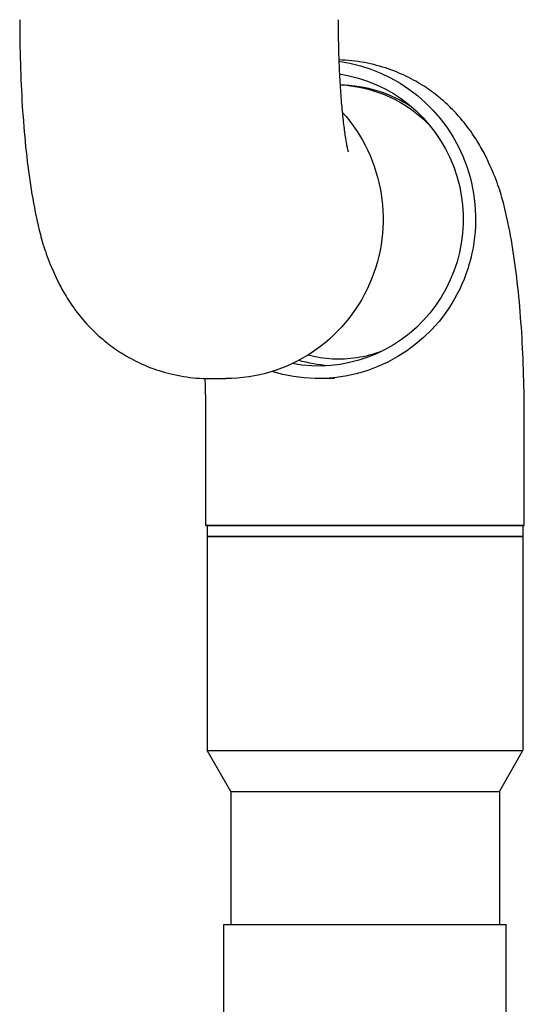
# Model space of a CAD drawing. Extents: x -16 to 1034, y -4 to 783.
# Drawn here: x 518 to 529, y 477 to 500 of the extents above; entities that cross this region are included whole.
import ezdxf

# ---------------------------------------------------------------- set-up
doc = ezdxf.new("R2010")
doc.units = 0
doc.header["$LTSCALE"] = 32
doc.header["$MEASUREMENT"] = 0
doc.layers.add('RH-STD-END-PUMP', color=6, linetype='CONTINUOUS')

msp = doc.modelspace()

# ---------------------------------------------------------------- linework, layer by layer
at = {"layer": 'RH-STD-END-PUMP', "color": 6}
for p, q in [((521.8417, 491.5003), (522.2102, 491.5003)), ((524.6669, 491.5003), (524.2984, 491.5003)), ((521.7623, 488.1878), (521.7623, 490.594)), ((528.9498, 488.1878), (528.9498, 490.594)), ((521.7623, 488.1878), (528.9498, 488.1878)), ((528.9498, 488.1878), (521.7623, 488.1878)), ((521.7935, 488.1878), (521.7935, 483.1079)), ((528.9185, 488.1878), (528.9185, 483.1079)), ((521.7935, 487.9378), (528.9185, 487.9378)), ((528.9185, 487.9378), (521.7935, 487.9378)), ((521.7935, 483.1079), (528.9185, 483.1079)), ((522.3248, 482.1878), (521.7935, 483.1079)), ((528.3873, 482.1878), (528.9185, 483.1079)), ((522.3248, 482.1878), (528.3873, 482.1878)), ((522.3248, 482.1878), (522.3248, 479.1878)), ((528.3873, 482.1878), (528.3873, 479.1878)), ((522.1685, 479.1878), (528.5435, 479.1878)), ((522.1685, 476.9378), (522.1685, 479.1878)), ((528.5435, 476.9378), (528.5435, 479.1878))]:
    msp.add_line(p, q, dxfattribs=at)
at = {"layer": 'RH-STD-END-PUMP', "color": 6, "flags": 128}
for points in [[(517.5589, 499.594), (517.5591, 499.4701), (517.5598, 499.3462), (517.561, 499.2224), (517.5626, 499.0988), (517.5647, 498.9754), (517.5673, 498.8522), (517.5703, 498.7293), (517.5738, 498.6068), (517.5777, 498.4846), (517.5822, 498.3629), (517.5871, 498.2417), (517.5924, 498.121), (517.5983, 498.0009), (517.6045, 497.8814), (517.6113, 497.7627), (517.6185, 497.6446), (517.6262, 497.5272), (517.6344, 497.4106), (517.643, 497.2948), (517.6522, 497.1798), (517.6618, 497.0656), (517.6719, 496.9523), (517.6826, 496.8398), (517.6937, 496.7282), (517.7053, 496.6175), (517.7174, 496.5078), (517.7301, 496.3992), (517.7432, 496.2915), (517.7569, 496.1847), (517.7711, 496.0787), (517.7861, 495.9735), (517.8016, 495.869), (517.8179, 495.7652), (517.835, 495.6619), (517.8529, 495.5591), (517.8716, 495.4567), (517.8912, 495.3546), (517.9117, 495.2529), (517.933, 495.1515), (517.9547, 495.0507), (517.977, 494.95), (518.0007, 494.8487), (518.0262, 494.7462), (518.0398, 494.6944), (518.0542, 494.642), (518.0692, 494.589), (518.0851, 494.5353), (518.1019, 494.4809), (518.1196, 494.4256), (518.1384, 494.3694), (518.1583, 494.3122), (518.1793, 494.254), (518.2015, 494.1946), (518.2251, 494.1339), (518.2501, 494.072), (518.2765, 494.0087), (518.3044, 493.944), (518.3339, 493.8777), (518.3651, 493.8098), (518.398, 493.7401), (518.4153, 493.7045), (518.4333, 493.6683), (518.452, 493.6314), (518.4715, 493.594), (518.4917, 493.5558), (518.5129, 493.517), (518.535, 493.4775), (518.5582, 493.4372), (518.5824, 493.3962), (518.6077, 493.3544), (518.6343, 493.3117), (518.6621, 493.2682), (518.6912, 493.2239), (518.7217, 493.1786), (518.7536, 493.1324), (518.7872, 493.0853), (518.8224, 493.0371), (518.8595, 492.9881), (518.8986, 492.938), (518.9399, 492.887), (518.9834, 492.8351), (519.0294, 492.7822), (519.0779, 492.7284), (519.1291, 492.6736), (519.1557, 492.6458), (519.1832, 492.6177), (519.2115, 492.5894), (519.2405, 492.5607), (519.2704, 492.5319), (519.3012, 492.5028), (519.3328, 492.4735), (519.3654, 492.4441), (519.3988, 492.4146), (519.4332, 492.385), (519.4685, 492.3554), (519.5048, 492.3256), (519.5421, 492.2959), (519.5803, 492.2662), (519.6196, 492.2366), (519.66, 492.207), (519.7014, 492.1776), (519.7438, 492.1482), (519.7874, 492.119), (519.8321, 492.0901), (519.8779, 492.0613), (519.9248, 492.0328), (519.9729, 492.0045), (520.0223, 491.9765), (520.0728, 491.9489), (520.1245, 491.9216), (520.1775, 491.8947), (520.2317, 491.8682), (520.2872, 491.8422), (520.344, 491.8166), (520.4021, 491.7915), (520.4616, 491.7672), (520.5222, 491.7436), (520.5841, 491.7209), (520.6471, 491.699), (520.7112, 491.6779), (520.7763, 491.6578), (520.8424, 491.6388), (520.9095, 491.6207), (520.9774, 491.6037), (521.0462, 491.5879), (521.1157, 491.5732), (521.186, 491.5597), (521.2569, 491.5475), (521.3285, 491.5366), (521.4006, 491.527), (521.4732, 491.5189), (521.5463, 491.5122), (521.6198, 491.5069), (521.6936, 491.5032), (521.7677, 491.501), (521.8417, 491.5003)], [(524.7464, 499.594), (524.7465, 499.5278), (524.7467, 499.4617), (524.7472, 499.3956), (524.7478, 499.3295), (524.7485, 499.2636), (524.7495, 499.1978), (524.7506, 499.1321), (524.7518, 499.0667), (524.7533, 499.0014), (524.7549, 498.9364), (524.7566, 498.8717), (524.7585, 498.8072), (524.7606, 498.7431), (524.7629, 498.6793), (524.7653, 498.6158), (524.7678, 498.5528), (524.7706, 498.4902), (524.7734, 498.428), (524.7765, 498.3663), (524.7797, 498.3051), (524.783, 498.2445), (524.7865, 498.1843), (524.7901, 498.1248), (524.7938, 498.0659), (524.7977, 498.0077), (524.8017, 497.9501), (524.8059, 497.8932), (524.8101, 497.8371), (524.8145, 497.7817), (524.819, 497.7271), (524.8236, 497.6733), (524.8283, 497.6204), (524.8332, 497.5683), (524.8381, 497.5172), (524.8431, 497.467), (524.8483, 497.4177), (524.8535, 497.3695), (524.8587, 497.3223), (524.864, 497.2762), (524.8694, 497.2312), (524.8748, 497.1874), (524.8803, 497.1447), (524.8857, 497.1034), (524.8912, 497.0633), (524.8967, 497.0245), (524.9021, 496.9871), (524.9076, 496.9511), (524.913, 496.9165), (524.9183, 496.8834), (524.9237, 496.8519), (524.9289, 496.8219), (524.934, 496.7937), (524.9389, 496.7672), (524.9436, 496.7425), (524.9481, 496.7198), (524.9524, 496.699), (524.9563, 496.6803), (524.9599, 496.6637), (524.9632, 496.6494), (524.966, 496.6373), (524.9684, 496.6277), (524.9702, 496.6207), (524.9713, 496.6164), (524.9717, 496.6149)], [(528.9498, 490.594), (528.9496, 490.7177), (528.9489, 490.8412), (528.9477, 490.9647), (528.9461, 491.088), (528.944, 491.2111), (528.9415, 491.334), (528.9384, 491.4566), (528.935, 491.5788), (528.931, 491.7007), (528.9266, 491.8221), (528.9218, 491.943), (528.9164, 492.0634), (528.9106, 492.1832), (528.9044, 492.3024), (528.8976, 492.4209), (528.8905, 492.5387), (528.8828, 492.6558), (528.8747, 492.7722), (528.8661, 492.8877), (528.857, 493.0025), (528.8474, 493.1164), (528.8373, 493.2295), (528.8268, 493.3418), (528.8157, 493.4531), (528.8041, 493.5636), (528.792, 493.6731), (528.7795, 493.7815), (528.7664, 493.889), (528.7528, 493.9956), (528.7386, 494.1014), (528.7238, 494.2063), (528.7083, 494.3106), (528.6921, 494.4143), (528.6752, 494.5174), (528.6574, 494.6199), (528.6388, 494.7221), (528.6194, 494.8239), (528.599, 494.9254), (528.5777, 495.0266), (528.5562, 495.1272), (528.534, 495.2276), (528.5106, 495.3286), (528.4854, 495.4306), (528.4719, 495.4823), (528.4578, 495.5344), (528.4429, 495.5871), (528.4272, 495.6405), (528.4107, 495.6946), (528.3933, 495.7496), (528.3748, 495.8054), (528.3552, 495.8622), (528.3345, 495.92), (528.3126, 495.979), (528.2895, 496.0392), (528.2649, 496.1006), (528.2389, 496.1634), (528.2115, 496.2276), (528.1825, 496.2933), (528.1518, 496.3606), (528.1194, 496.4296), (528.1025, 496.4649), (528.0849, 496.5007), (528.0666, 496.5371), (528.0476, 496.5742), (528.0278, 496.6118), (528.0072, 496.6502), (527.9856, 496.6892), (527.9631, 496.729), (527.9396, 496.7695), (527.9149, 496.8108), (527.8891, 496.8529), (527.862, 496.8958), (527.8337, 496.9396), (527.8041, 496.9842), (527.773, 497.0298), (527.7405, 497.0763), (527.7063, 497.1237), (527.6704, 497.1722), (527.6325, 497.2215), (527.5926, 497.2718), (527.5505, 497.3231), (527.506, 497.3753), (527.4591, 497.4285), (527.4096, 497.4826), (527.3574, 497.5376), (527.3301, 497.5656), (527.3021, 497.5939), (527.2732, 497.6224), (527.2435, 497.6511), (527.213, 497.6801), (527.1816, 497.7092), (527.1493, 497.7385), (527.1161, 497.768), (527.082, 497.7975), (527.047, 497.8271), (527.011, 497.8567), (526.974, 497.8863), (526.936, 497.9159), (526.897, 497.9455), (526.857, 497.975), (526.8159, 498.0045), (526.7738, 498.0337), (526.7306, 498.0629), (526.6862, 498.0918), (526.6408, 498.1206), (526.5942, 498.1491), (526.5465, 498.1774), (526.4975, 498.2053), (526.4474, 498.233), (526.3961, 498.2603), (526.3435, 498.2872), (526.2897, 498.3137), (526.2347, 498.3398), (526.1783, 498.3654), (526.1207, 498.3905), (526.0617, 498.415), (526.0015, 498.4387), (525.9401, 498.4616), (525.8775, 498.4837), (525.8138, 498.5049), (525.7491, 498.5252), (525.6834, 498.5445), (525.6168, 498.5628), (525.5492, 498.58), (525.4809, 498.5961), (525.4117, 498.6111), (525.3418, 498.6248), (525.2712, 498.6374), (525.2, 498.6486), (525.1283, 498.6585), (525.0559, 498.667), (524.9832, 498.6741), (524.91, 498.6798), (524.8364, 498.6839), (524.7626, 498.6865)], [(525.718, 492.1092), (525.6523, 492.086), (525.5854, 492.0641), (525.5174, 492.0437), (525.4484, 492.0249), (525.3788, 492.0077), (525.3087, 491.9924), (525.2382, 491.9788), (525.1677, 491.9672), (525.0972, 491.9574), (525.0272, 491.9495), (524.9576, 491.9434), (524.8889, 491.9392), (524.8212, 491.9368), (524.7547, 491.9361), (524.688, 491.937), (524.6202, 491.9396), (524.5514, 491.9439), (524.4818, 491.9501), (524.4117, 491.9582), (524.3412, 491.9682), (524.2707, 491.9801), (524.2002, 491.9938), (524.1301, 492.0093), (524.0606, 492.0266)], [(521.7623, 490.594), (521.7622, 490.6515), (521.762, 490.7089), (521.7617, 490.7663), (521.7613, 490.8236), (521.7607, 490.8809), (521.76, 490.9381), (521.7592, 490.9952), (521.7582, 491.0522), (521.7571, 491.109), (521.7559, 491.1657), (521.7546, 491.2222), (521.7531, 491.2785), (521.7516, 491.3346), (521.7499, 491.3905), (521.748, 491.4461), (521.7461, 491.5015)]]:
    msp.add_lwpolyline(points, dxfattribs=at)
at = {"layer": 'RH-STD-END-PUMP', "color": 6, "extrusion": (0, 0, -1)}
for centre, major_axis, start_param, end_param in [((524.2984, 495.094), (0, 3.5938), 0.1313835, 3.4400035), ((524.2984, 495.094), (0, 3.3125), 0.1464788, 3.3228005), ((524.7579, 495.094), (0, 3.0325), 0.0107079, 0.586492), ((524.6669, 495.094), (0, 3.0325), 0.0411101, 0.8097158), ((522.2102, 495.094), (0, 3.5938), 0.8332808, 3.1415927), ((524.7579, 495.094), (0, 3.3125), 3.2118229, 3.4206091)]:
    msp.add_ellipse(centre, major_axis=major_axis, ratio=0.988205, start_param=start_param, end_param=end_param, dxfattribs=at)

doc.saveas('drawing.dxf')
